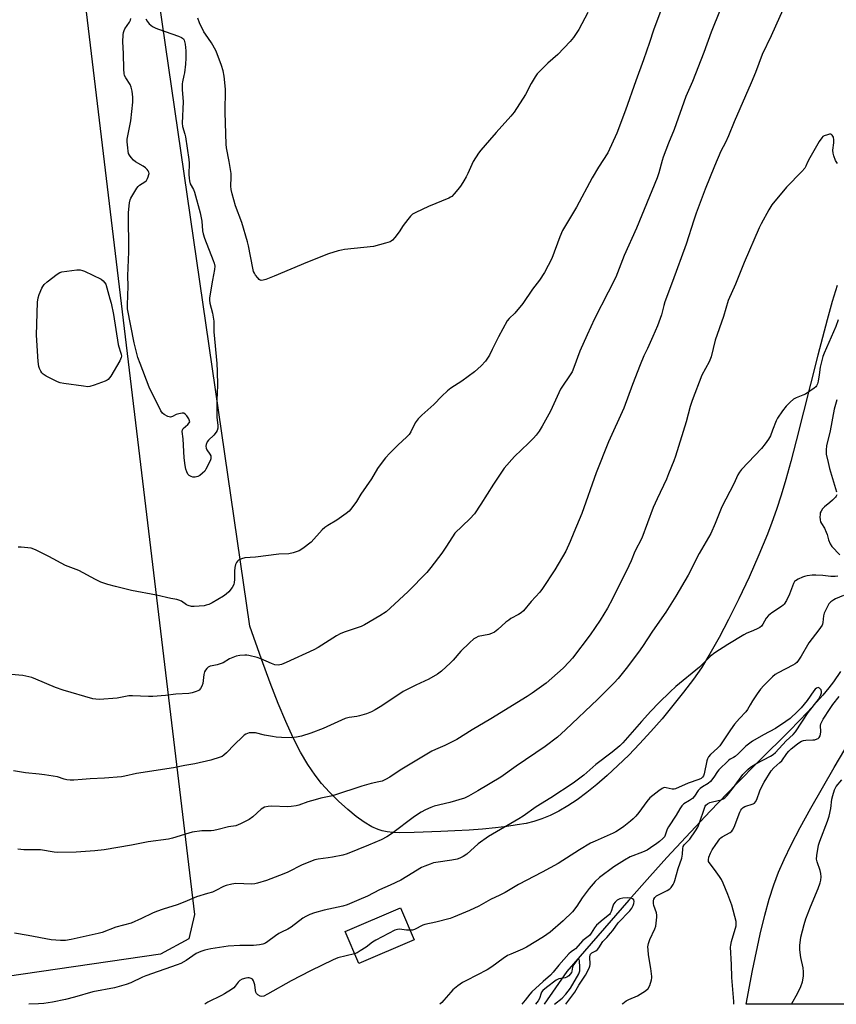
# Model space of a CAD drawing. Units: inches. Extents: x 1201773 to 1207772, y 577456 to 581456.
# Drawn here: x 1206324 to 1206652, y 577456 to 577851 of the extents above; entities that cross this region are included whole.
import ezdxf

# ---------------------------------------------------------------- set-up
doc = ezdxf.new("R2010")
doc.units = ezdxf.units.IN
doc.header["$MEASUREMENT"] = 0
for name, color, linetype in [('BLDG-Footprint', 5, 'Continuous'), ('HYDRO-Single Line Stream', 4, 'Continuous'), ('NTRL-Farm Land', 3, 'Continuous'), ('NTRL-Pasture Land', 2, 'Continuous'), ('Undefined', 1, 'Continuous')]:
    doc.layers.add(name, color=color, linetype=linetype)

msp = doc.modelspace()

# ---------------------------------------------------------------- linework, layer by layer
at = {"layer": 'BLDG-Footprint', "elevation": 437.83}
msp.add_lwpolyline([(1206482.68, 577481.71), (1206460.37, 577472.23), (1206454.88, 577485.14), (1206477.19, 577494.62)], close=True, dxfattribs=at)
at = {"layer": 'HYDRO-Single Line Stream'}
msp.add_lwpolyline([(1206653.75, 577589.41), (1206650.97, 577585.31), (1206649.03, 577582.81), (1206646.63, 577579.94), (1206640.59, 577573.27), (1206633.35, 577565.79), (1206620.87, 577553.33), (1206611.91, 577544.2), (1206601.45, 577533.34), (1206591.64, 577522.99), (1206584.08, 577514.84), (1206577.22, 577507.21), (1206568.75, 577497.63), (1206543.89, 577469.06), (1206534.87, 577455.93)], dxfattribs=at)
at = {"layer": 'NTRL-Farm Land'}
msp.add_lwpolyline([(1206242.91, 577455.96), (1206242.89, 577455.96), (1206023.67, 577455.98), (1206003.32, 577637.79), (1206004.38, 577644.68), (1206007.5, 577656.52), (1206075.31, 577873.63), (1206081.14, 577879.11), (1206097.96, 577882.93), (1206337.71, 577905.87), (1206342.04, 577903.77), (1206345.71, 577897.83), (1206394.51, 577491.92), (1206392.24, 577482.08), (1206380.83, 577475.95)], close=True, dxfattribs=at)
at = {"layer": 'NTRL-Pasture Land'}
for points in [[(1206652.45, 577744.31), (1206650.46, 577737.88), (1206648.37, 577730.57), (1206644.61, 577716.35), (1206635.97, 577682.03), (1206633.79, 577673.76), (1206631.76, 577666.51), (1206629.87, 577660.15), (1206628.03, 577654.39), (1206626.25, 577649.24), (1206624.48, 577644.6), (1206620.99, 577636.2), (1206617.05, 577627.29), (1206612.97, 577618.58), (1206608.86, 577610.28), (1206605.03, 577603.01), (1206601.34, 577596.5), (1206597.89, 577590.91), (1206594.7, 577586.3), (1206590.79, 577581.12), (1206586.51, 577575.72), (1206582.11, 577570.44), (1206577.65, 577565.34), (1206573.13, 577560.42), (1206568.73, 577555.87), (1206564.42, 577551.64), (1206560.12, 577547.67), (1206555.98, 577544.11), (1206551.93, 577540.87), (1206547.99, 577537.98), (1206544.28, 577535.53), (1206540.72, 577533.44), (1206537.2, 577531.66), (1206533.85, 577530.26), (1206530.68, 577529.23), (1206527.58, 577528.49), (1206524.02, 577527.83), (1206519.86, 577527.2), (1206515.26, 577526.65), (1206510.11, 577526.16), (1206504.68, 577525.76), (1206498.92, 577525.44), (1206493.36, 577525.24), (1206482.62, 577524.77), (1206476.75, 577524.74), (1206474.12, 577524.88), (1206471.78, 577525.13), (1206469.76, 577525.5), (1206468.15, 577525.97), (1206465.59, 577527.13), (1206462.6, 577528.93), (1206459.35, 577531.26), (1206455.94, 577534.05), (1206452.27, 577537.38), (1206448.64, 577541.01), (1206445.46, 577544.53), (1206442.86, 577547.78), (1206439.95, 577552.07), (1206437.01, 577557.12), (1206434.08, 577562.84), (1206431.06, 577569.42), (1206428.05, 577576.63), (1206424.86, 577584.86), (1206421.37, 577594.43), (1206416.72, 577607.69), (1206356.43, 578022.72)], [(1207176.59, 577455.86), (1206615.86, 577455.92), (1206618.48, 577469.41), (1206621.57, 577484.02), (1206623.39, 577491.6), (1206625.17, 577498.1), (1206626.98, 577503.82), (1206628.85, 577508.84), (1206631.09, 577513.97), (1206633.97, 577519.93), (1206637.54, 577526.79), (1206641.85, 577534.64), (1206651.22, 577550.95), (1206669.69, 577582.07)]]:
    msp.add_lwpolyline(points, dxfattribs=at)
at = {"layer": 'Undefined'}
for points, elevation in [([(1206632.3, 577858.87), (1206625.93, 577844.54), (1206622.33, 577837.09), (1206619.64, 577829.83), (1206617.91, 577825.67), (1206611.07, 577810.08), (1206608.83, 577804.46), (1206607.57, 577801.76), (1206605.77, 577798.21), (1206603.11, 577792.19), (1206599.46, 577783.01), (1206595.77, 577773.39), (1206594.82, 577770.63), (1206591.74, 577760.9), (1206586.37, 577745.9), (1206583.28, 577737.74), (1206582.87, 577736.37), (1206581.92, 577732.53), (1206580.36, 577728.22), (1206578.46, 577723.82), (1206576.31, 577719.08), (1206574.85, 577716.08), (1206573.34, 577712.53), (1206570.22, 577704.55), (1206566.73, 577695.07), (1206560.62, 577681.66), (1206555.64, 577669.16), (1206549.91, 577652.86), (1206546.68, 577645.28), (1206545.27, 577641.58), (1206543.5, 577637.67), (1206539.14, 577630.19), (1206534.13, 577622.68), (1206533.05, 577621.33), (1206529.53, 577617.53), (1206526.46, 577613.72), (1206525.63, 577613.03), (1206524.51, 577612.26), (1206521.49, 577610.67), (1206520.56, 577610.08), (1206519.47, 577609.17), (1206516.26, 577606.23), (1206514.88, 577605.23), (1206513.62, 577604.64), (1206512.58, 577604.25), (1206508.38, 577603.42), (1206507.32, 577602.99), (1206506.58, 577602.54), (1206504.79, 577600.97), (1206501.33, 577597.57), (1206498.23, 577593.97), (1206497.24, 577592.93), (1206493.56, 577589.54), (1206491.94, 577588.35), (1206488.5, 577586.33), (1206483.25, 577584), (1206478.27, 577581.37), (1206469.69, 577575.64), (1206467, 577574.02), (1206465.49, 577573.21), (1206463.56, 577572.48), (1206460.73, 577571.58), (1206459.61, 577571.37), (1206456.52, 577570.99), (1206455, 577570.61), (1206446.12, 577566.62), (1206441.11, 577564.72), (1206437.43, 577563.48), (1206435.45, 577563.02), (1206433.46, 577562.76), (1206429.33, 577562.94), (1206427.26, 577563.09), (1206425.8, 577563.31), (1206422.61, 577563.93), (1206419, 577564.75), (1206417.55, 577564.88), (1206416.41, 577564.81), (1206415.12, 577564.28), (1206414.4, 577563.82), (1206413.71, 577563.26), (1206410.49, 577560.17), (1206407.31, 577556.78), (1206406.27, 577555.83), (1206405.54, 577555.36), (1206404.74, 577555), (1206401, 577553.89), (1206394.63, 577552.44), (1206390.57, 577551.77), (1206385.97, 577550.82), (1206371.18, 577548.52), (1206366.52, 577547.36), (1206365.17, 577547.09), (1206358.29, 577546.6), (1206352.61, 577546.36), (1206349.38, 577546.03), (1206345.98, 577545.81), (1206344.58, 577545.83), (1206343.26, 577546.01), (1206342.21, 577546.27), (1206339.47, 577547.14), (1206334.22, 577548.02), (1206332.18, 577548.28), (1206326.63, 577548.71), (1206321.85, 577549.54)], 446), ([(1206582.43, 577856.91), (1206578.72, 577846.79), (1206577.14, 577841.85), (1206574.72, 577834.94), (1206571.54, 577826.52), (1206567.42, 577814.67), (1206564, 577805.47), (1206560.4, 577797.63), (1206556.68, 577791.9), (1206554.13, 577787.62), (1206547.76, 577775.73), (1206542.22, 577766.43), (1206541.1, 577763.85), (1206537.87, 577755.23), (1206534.88, 577749.55), (1206532.98, 577746.46), (1206530.19, 577742.86), (1206526.27, 577737.14), (1206523.08, 577733.19), (1206520.7, 577731.07), (1206519.92, 577730.1), (1206516.46, 577723.76), (1206513.99, 577718.64), (1206512.82, 577716.37), (1206512.12, 577715.14), (1206511.28, 577714), (1206509.57, 577712.1), (1206506.81, 577709.7), (1206501.71, 577705.9), (1206497.38, 577703.1), (1206496.04, 577702.06), (1206493.74, 577699.97), (1206490.49, 577696.63), (1206485.67, 577692.26), (1206484.28, 577690.83), (1206483.06, 577689.27), (1206481.29, 577685.66), (1206480.57, 577684.53), (1206479.58, 577683.51), (1206476.15, 577680.42), (1206472.87, 577677.03), (1206471.17, 577675.17), (1206468.96, 577672.38), (1206467.95, 577670.91), (1206465.56, 577666.78), (1206461.24, 577660.56), (1206459.47, 577657.66), (1206457.61, 577655.1), (1206456.5, 577653.79), (1206455.37, 577652.88), (1206451.53, 577650.19), (1206447.97, 577648.07), (1206446.76, 577647.24), (1206445.72, 577646.24), (1206441.26, 577641.39), (1206437.91, 577638.74), (1206436.46, 577637.85), (1206434, 577637.03), (1206432.32, 577636.66), (1206428.26, 577636.48), (1206418.91, 577635.35), (1206414.73, 577635.08), (1206413.35, 577634.69), (1206412.08, 577634.09), (1206411.69, 577633.77), (1206411.26, 577633.16), (1206410.93, 577632.35), (1206410.62, 577631.2), (1206410.48, 577629.75), (1206410.52, 577626.3), (1206410.39, 577625.16), (1206410.2, 577624.33), (1206409.57, 577623.11), (1206408.18, 577621.36), (1206407.18, 577620.5), (1206406.04, 577619.72), (1206401.5, 577617.04), (1206400.21, 577616.38), (1206399.17, 577616.02), (1206398.36, 577615.85), (1206394.38, 577615.52), (1206393.26, 577615.56), (1206391.94, 577615.87), (1206391.22, 577616.24), (1206389.18, 577617.6), (1206388.17, 577618.06), (1206387.4, 577618.31), (1206385.01, 577618.76), (1206379.25, 577620.02), (1206369.18, 577621.98), (1206362.73, 577623.54), (1206359.72, 577624.39), (1206356.89, 577625.33), (1206354.73, 577626.31), (1206348.08, 577630), (1206342.75, 577632), (1206335.97, 577635.65), (1206330.6, 577638.28), (1206328.94, 577638.89), (1206327.51, 577639.09), (1206324.88, 577639.27), (1206323.71, 577639.28)], 450), ([(1206605.49, 577854.98), (1206601.79, 577846.04), (1206598.83, 577837.81), (1206594.34, 577826.24), (1206591.71, 577820.17), (1206586.96, 577807), (1206584.71, 577801.45), (1206582.61, 577795.88), (1206582.19, 577794.52), (1206580.88, 577789.51), (1206580.21, 577787.58), (1206571.83, 577767.36), (1206566.88, 577756.32), (1206563.51, 577747.72), (1206560.55, 577741.73), (1206555.02, 577730.91), (1206552.02, 577724.51), (1206549.18, 577718.03), (1206546.68, 577711.38), (1206545.99, 577709.75), (1206545.02, 577708.07), (1206542.18, 577703.95), (1206541.41, 577702.69), (1206537.3, 577693.97), (1206533.94, 577687.86), (1206532.74, 577685.92), (1206531.59, 577684.33), (1206530.48, 577683.06), (1206528.51, 577681.04), (1206522.95, 577675.77), (1206518.81, 577671.09), (1206514.47, 577664.68), (1206509.39, 577656.53), (1206506.81, 577652.7), (1206505, 577650.76), (1206498.95, 577644.91), (1206497.96, 577643.5), (1206495.37, 577639.33), (1206493.74, 577636.9), (1206489.35, 577631.17), (1206487.7, 577629.19), (1206480.19, 577621.58), (1206473.05, 577614.84), (1206471.33, 577613.36), (1206468.87, 577611.74), (1206462.64, 577608.21), (1206461.35, 577607.55), (1206454.51, 577605.19), (1206452.94, 577604.58), (1206451.44, 577603.73), (1206444.09, 577599.12), (1206442.34, 577598.1), (1206431.29, 577592.99), (1206429.39, 577592.23), (1206427.98, 577591.98), (1206426.65, 577592.16), (1206425.31, 577592.61), (1206421.09, 577594.51), (1206419.62, 577595.07), (1206416.3, 577595.86), (1206415.46, 577595.98), (1206414.62, 577595.99), (1206412.64, 577595.82), (1206411.25, 577595.55), (1206408.56, 577594.45), (1206405.91, 577592.94), (1206405.16, 577592.6), (1206403.5, 577592.12), (1206401.51, 577591.75), (1206400.7, 577591.53), (1206400, 577591.12), (1206399.38, 577590.57), (1206398.9, 577589.95), (1206398.54, 577589.27), (1206398.25, 577588.18), (1206397.76, 577584.64), (1206397.37, 577583.57), (1206396.81, 577582.61), (1206396.28, 577582), (1206395.84, 577581.7), (1206395.1, 577581.35), (1206393.51, 577580.81), (1206392.18, 577580.55), (1206386.98, 577580.32), (1206382.78, 577579.8), (1206377.75, 577579.34), (1206375.98, 577579.36), (1206369.51, 577579.72), (1206368.07, 577579.7), (1206363.44, 577578.78), (1206356.3, 577578.25), (1206354.84, 577578.3), (1206353.71, 577578.51), (1206341.69, 577581.88), (1206338.72, 577583.03), (1206330.84, 577586.42), (1206329.18, 577586.99), (1206325.5, 577587.88), (1206320.86, 577588.25)], 448), ([(1206374.92, 577851.37), (1206375.47, 577850.43), (1206376.3, 577849.34), (1206376.9, 577848.78), (1206377.61, 577848.32), (1206378.88, 577847.66), (1206379.95, 577847.2), (1206388.09, 577844.38), (1206389.18, 577843.94), (1206389.66, 577843.66), (1206390.05, 577843.3), (1206390.32, 577842.85), (1206390.48, 577842.33), (1206390.67, 577841.2), (1206390.92, 577838.56), (1206390.93, 577835.6), (1206390.81, 577833.24), (1206390.46, 577829.76), (1206390.24, 577828.63), (1206389.6, 577826.14), (1206389.48, 577825.29), (1206389.53, 577822.95), (1206389.88, 577818.03), (1206389.46, 577809.48), (1206389.63, 577808.17), (1206390.58, 577805.14), (1206390.83, 577804.04), (1206392.25, 577794.89), (1206392.35, 577793.45), (1206392.19, 577788.85), (1206392.27, 577787.42), (1206392.47, 577786.29), (1206392.78, 577785.19), (1206394.03, 577782.88), (1206394.44, 577781.78), (1206396.75, 577773.49), (1206397.4, 577770.16), (1206397.72, 577766.27), (1206397.95, 577765.04), (1206398.53, 577763.36), (1206402, 577754.44), (1206402.36, 577753.3), (1206402.56, 577752.16), (1206402.47, 577750.75), (1206401.66, 577746.52), (1206400.76, 577741.01), (1206400.52, 577739.27), (1206400.49, 577738.41), (1206400.67, 577737.25), (1206401.64, 577733.21), (1206402.21, 577729.99), (1206402.28, 577725.77), (1206403.39, 577713), (1206403.55, 577710.02), (1206403.7, 577704.17), (1206403.37, 577698.33), (1206403.36, 577695.48), (1206403.48, 577691.45), (1206403.88, 577688.17), (1206403.88, 577687.09), (1206403.6, 577686.14), (1206403.16, 577685.42), (1206402.21, 577684.32), (1206400.03, 577682.28), (1206399.55, 577681.59), (1206399.12, 577680.58), (1206398.96, 577679.81), (1206399.08, 577679.07), (1206399.44, 577678.38), (1206400.67, 577676.7), (1206400.96, 577676), (1206401.08, 577675.29), (1206401.01, 577674.76), (1206400.73, 577673.97), (1206399.07, 577670.58), (1206398.57, 577669.88), (1206397.73, 577669.05), (1206396.57, 577668.13), (1206395.82, 577667.7), (1206394.7, 577667.42), (1206393.85, 577667.43), (1206393.07, 577667.67), (1206392.37, 577668.08), (1206391.84, 577668.66), (1206391.36, 577669.62), (1206391.02, 577670.7), (1206390.76, 577672.13), (1206390.36, 577675.12), (1206389.94, 577682.79), (1206389.5, 577685.7), (1206389.64, 577686.48), (1206389.92, 577686.92), (1206391.85, 577688.62), (1206392.38, 577689.2), (1206392.56, 577689.61), (1206392.51, 577690.06), (1206392.17, 577690.77), (1206391.35, 577691.98), (1206390.8, 577692.64), (1206390.17, 577693.08), (1206389.46, 577693.16), (1206388.14, 577692.9), (1206387.09, 577692.54), (1206385.58, 577691.73), (1206384.83, 577691.57), (1206383.79, 577691.82), (1206382.24, 577692.56), (1206381.57, 577693.06), (1206380.91, 577693.98), (1206376.28, 577703.55), (1206372.63, 577713.06), (1206371.78, 577715.42), (1206371.16, 577717.59), (1206370.24, 577721.29), (1206367.63, 577734.94), (1206367.56, 577736.64), (1206367.8, 577744.02), (1206367.68, 577748.2), (1206368.17, 577757.87), (1206367.97, 577773.46), (1206368.05, 577774.93), (1206368.36, 577777.56), (1206368.63, 577778.68), (1206368.97, 577779.45), (1206371.36, 577783.39), (1206371.86, 577784.08), (1206372.45, 577784.66), (1206374.56, 577785.95), (1206375.13, 577786.51), (1206375.56, 577787.23), (1206375.91, 577788.02), (1206376.16, 577788.83), (1206376.23, 577789.35), (1206376.15, 577789.84), (1206375.92, 577790.3), (1206375.42, 577790.96), (1206374.83, 577791.57), (1206373.88, 577792.24), (1206370.77, 577793.97), (1206369.92, 577794.71), (1206369, 577795.74), (1206368.35, 577796.63), (1206368, 577797.36), (1206367.82, 577798.2), (1206367.64, 577799.64), (1206367.45, 577801.97), (1206367.47, 577803.12), (1206368.91, 577810.42), (1206369.65, 577817.87), (1206369.76, 577819.95), (1206369.48, 577822.28), (1206369.1, 577823.98), (1206368.59, 577825), (1206366.87, 577827.64), (1206366.41, 577828.64), (1206366.18, 577829.44), (1206366.04, 577831.18), (1206365.93, 577837.5), (1206365.66, 577842.08), (1206365.85, 577844.98), (1206365.96, 577845.83), (1206366.18, 577846.64), (1206366.56, 577847.36), (1206368.41, 577850.08), (1206368.76, 577850.79), (1206368.96, 577851.55)], 452), ([(1206552.34, 577853.93), (1206548.7, 577847.08), (1206546.64, 577843.83), (1206545.31, 577842.24), (1206540.33, 577837.05), (1206536.25, 577833.55), (1206533.16, 577830.54), (1206531.99, 577829.28), (1206531.19, 577828.1), (1206529.58, 577825.38), (1206527.3, 577821.06), (1206522.7, 577813.87), (1206521.42, 577812.3), (1206515.5, 577805.81), (1206512.88, 577802.62), (1206509.37, 577798.63), (1206508.46, 577797.5), (1206506.33, 577794.14), (1206504.18, 577789.24), (1206503.52, 577787.93), (1206502.62, 577786.41), (1206501.5, 577784.67), (1206500.79, 577783.72), (1206498.73, 577781.18), (1206497.72, 577780.12), (1206497.26, 577779.78), (1206496.5, 577779.38), (1206488.38, 577776.01), (1206483.27, 577773.67), (1206481.99, 577772.97), (1206481.14, 577772.2), (1206480.04, 577770.83), (1206478.28, 577768.47), (1206476.66, 577765.93), (1206474.86, 577763.62), (1206473.9, 577762.54), (1206473.46, 577762.19), (1206472.98, 577761.92), (1206471.07, 577761.29), (1206466.32, 577760.03), (1206454.69, 577758.76), (1206453.51, 577758.58), (1206452.13, 577758.23), (1206448.3, 577757.04), (1206439.78, 577753.71), (1206426.41, 577748.07), (1206423.11, 577746.81), (1206422.03, 577746.46), (1206421.26, 577746.37), (1206420.8, 577746.5), (1206420.39, 577746.79), (1206419.82, 577747.39), (1206418.94, 577748.53), (1206418.48, 577749.26), (1206418.17, 577750.01), (1206417.86, 577751.31), (1206416.17, 577760.21), (1206415.78, 577761.93), (1206413.49, 577769.61), (1206410.95, 577776.28), (1206409.56, 577781.11), (1206409.15, 577782.83), (1206409.07, 577784.27), (1206409.23, 577787.78), (1206409.15, 577789.23), (1206408.42, 577794.13), (1206407.35, 577799.59), (1206407.19, 577801.05), (1206406.75, 577813.76), (1206406.91, 577823.14), (1206406.34, 577828.42), (1206406.02, 577830.45), (1206405.29, 577832.66), (1206403.55, 577837.32), (1206402.98, 577838.66), (1206401.27, 577841.72), (1206398.81, 577845.2), (1206398.2, 577846.17), (1206396.47, 577849.75), (1206395.74, 577851.64)], 452), ([(1206652.52, 577793.34), (1206651.8, 577794.5), (1206651.03, 577796.32), (1206650.74, 577797.39), (1206650.72, 577798.68), (1206651.08, 577801.66), (1206651.13, 577802.84), (1206650.9, 577803.87), (1206650.42, 577804.69), (1206650.09, 577804.95), (1206649.86, 577805.02), (1206649.36, 577805.03), (1206648.52, 577804.87), (1206647.14, 577804.36), (1206646.71, 577804.09), (1206646.23, 577803.63), (1206645.24, 577802.16), (1206641.43, 577795.57), (1206640.5, 577793.8), (1206639.87, 577792.24), (1206639.41, 577791.37), (1206638.29, 577790.04), (1206632.1, 577783.77), (1206626.22, 577776.76), (1206624.97, 577774.77), (1206621.86, 577769.06), (1206621.08, 577767.48), (1206615.07, 577753.62), (1206611.62, 577744.92), (1206608.72, 577738.33), (1206606.73, 577731.88), (1206603.46, 577722.41), (1206601.84, 577715.75), (1206600.97, 577713.71), (1206598.14, 577708.4), (1206594.18, 577698.22), (1206593.38, 577695.74), (1206591.82, 577689.65), (1206587.5, 577675.89), (1206586.81, 577673.94), (1206584.77, 577668.76), (1206583.85, 577666.61), (1206580.1, 577658.73), (1206578.51, 577655.19), (1206573.98, 577642.91), (1206571.25, 577637.53), (1206569.72, 577633.8), (1206568.82, 577631.84), (1206562.23, 577618.63), (1206560.21, 577614.89), (1206557.27, 577610.05), (1206553.23, 577604.21), (1206546.23, 577594.84), (1206544.9, 577593.27), (1206542.44, 577590.72), (1206535.66, 577584.78), (1206529.98, 577580.7), (1206528.05, 577579.41), (1206513.43, 577570.41), (1206505.85, 577565.98), (1206499.76, 577562.1), (1206495, 577559.76), (1206491.18, 577558.16), (1206489.78, 577557.43), (1206476.99, 577549.78), (1206472.8, 577546.98), (1206471.08, 577546.03), (1206469.81, 577545.48), (1206468.5, 577545.13), (1206465.32, 577544.46), (1206461.57, 577543.44), (1206450.68, 577539.8), (1206449.24, 577539.42), (1206445.19, 577538.57), (1206442.95, 577537.97), (1206439.89, 577537.09), (1206436.38, 577535.83), (1206435.28, 577535.51), (1206433.32, 577535.21), (1206431.89, 577535.11), (1206425.36, 577535.41), (1206423.97, 577535.25), (1206422.62, 577534.94), (1206421.91, 577534.62), (1206421.25, 577534.18), (1206417.9, 577531.1), (1206416.4, 577529.98), (1206412.99, 577528.26), (1206411.09, 577527.51), (1206408.07, 577527.13), (1206403.95, 577525.98), (1206402.28, 577525.6), (1206401.12, 577525.51), (1206397.39, 577525.43), (1206393.57, 577524.97), (1206392.13, 577524.59), (1206385.69, 577522.51), (1206384.01, 577522.08), (1206375.89, 577521.13), (1206369.23, 577519.73), (1206363.73, 577518.75), (1206358.15, 577517.88), (1206354.45, 577517.44), (1206347.03, 577516.92), (1206339.52, 577516.81), (1206338.07, 577516.97), (1206332.66, 577517.86), (1206325.93, 577517.88), (1206323.59, 577518.14)], 444), ([(1206652.77, 577730.54), (1206651.92, 577727.93), (1206647.13, 577717.16), (1206646.61, 577715.84), (1206645.57, 577711.61), (1206645.24, 577708.55), (1206644.79, 577705.95), (1206644.52, 577704.84), (1206644.18, 577704.09), (1206643.82, 577703.67), (1206643.15, 577703.11), (1206639.67, 577700.78), (1206638.63, 577700.28), (1206635.95, 577699.21), (1206634.93, 577698.69), (1206633.56, 577697.58), (1206631.9, 577695.9), (1206630.41, 577694.08), (1206628.48, 577691.07), (1206627.96, 577690.02), (1206626.52, 577686.22), (1206625.59, 577684.03), (1206624.84, 577682.74), (1206623.49, 577680.76), (1206622.01, 577678.92), (1206613.95, 577670.44), (1206613.17, 577669.48), (1206612.55, 577668.35), (1206610.95, 577664.71), (1206606.1, 577655.57), (1206603.49, 577648.86), (1206601.7, 577644.88), (1206596.97, 577636.81), (1206592.6, 577628.12), (1206587.67, 577619.64), (1206583.61, 577613.19), (1206578.25, 577605.66), (1206574.27, 577599.46), (1206572.62, 577597.13), (1206567.71, 577590.61), (1206564.49, 577586.61), (1206562.95, 577584.87), (1206556.34, 577578.32), (1206543.35, 577565.98), (1206540.17, 577563.09), (1206535.27, 577559.32), (1206523.52, 577551.44), (1206517.44, 577547.01), (1206508.16, 577541.49), (1206504.39, 577539.34), (1206502.81, 577538.61), (1206496.88, 577536.83), (1206490.65, 577535.33), (1206489.27, 577534.84), (1206487.12, 577533.91), (1206485.4, 577532.93), (1206482.78, 577531.26), (1206473.54, 577524.25), (1206471.63, 577523.01), (1206469.36, 577521.85), (1206464.29, 577519.68), (1206455.7, 577516.27), (1206453.98, 577515.77), (1206449.89, 577514.96), (1206448.14, 577514.66), (1206444.14, 577514.15), (1206442.76, 577513.82), (1206437.7, 577511.79), (1206431.9, 577508.95), (1206430.3, 577508.25), (1206423.36, 577505.56), (1206419.78, 577504.44), (1206418.63, 577504.19), (1206417.46, 577504.09), (1206411.05, 577504.33), (1206409.39, 577504.07), (1206407.21, 577503.52), (1206406.14, 577503.12), (1206402.98, 577501.48), (1206401.63, 577500.91), (1206399.7, 577500.27), (1206395.25, 577499.02), (1206390.58, 577496.99), (1206387.52, 577495.77), (1206381.92, 577494.09), (1206379.21, 577493.16), (1206377.61, 577492.47), (1206373.2, 577490.28), (1206369.01, 577488.43), (1206362.87, 577486.81), (1206357.36, 577484.71), (1206355.78, 577484.22), (1206344.91, 577481.89), (1206342.68, 577481.53), (1206340.68, 577481.44), (1206336.87, 577481.8), (1206327.75, 577483.44), (1206322.25, 577484.35)], 442), ([(1206654.95, 577619.87), (1206651.79, 577618.57), (1206651.03, 577618.17), (1206649.9, 577617.34), (1206649.13, 577616.53), (1206648.09, 577614.76), (1206647.22, 577612.9), (1206646.98, 577611.82), (1206646.71, 577609.08), (1206646.55, 577608.46), (1206646.33, 577607.97), (1206645.06, 577606.11), (1206641.03, 577600.98), (1206637.9, 577595.6), (1206636.84, 577593.97), (1206636.16, 577593.1), (1206635.56, 577592.54), (1206634.63, 577591.93), (1206628.7, 577588.92), (1206627.52, 577588.18), (1206626.5, 577587.28), (1206622.94, 577583.76), (1206621.68, 577582.33), (1206620.36, 577580.53), (1206618.41, 577577.61), (1206617.46, 577576.1), (1206616.37, 577574.12), (1206615.75, 577573.22), (1206613.22, 577570.6), (1206611.19, 577568.25), (1206609.56, 577565.97), (1206605.26, 577559.63), (1206604.36, 577558.66), (1206601.57, 577556.06), (1206600.82, 577555.17), (1206600.4, 577554.41), (1206600.1, 577553.59), (1206599.04, 577548.34), (1206598.74, 577547.54), (1206598.39, 577547.05), (1206597.76, 577546.55), (1206596.85, 577546.09), (1206592.63, 577544.58), (1206587.51, 577542.31), (1206586.97, 577542.2), (1206586.14, 577542.2), (1206583.73, 577542.77), (1206583.22, 577542.83), (1206582.72, 577542.75), (1206582.22, 577542.53), (1206580.77, 577541.53), (1206577.24, 577538.78), (1206575.95, 577537.24), (1206572.85, 577532.88), (1206571.55, 577531.36), (1206570.53, 577530.32), (1206569.44, 577529.38), (1206566.72, 577527.24), (1206565.04, 577526.06), (1206563.53, 577525.12), (1206562.52, 577524.6), (1206555.31, 577521.38), (1206553.45, 577520.48), (1206549.04, 577517.82), (1206540.48, 577512.35), (1206534.03, 577508.9), (1206524.47, 577503.99), (1206519.1, 577500.79), (1206517.07, 577499.67), (1206513.32, 577497.87), (1206508.55, 577495.29), (1206504.9, 577493.45), (1206498.47, 577490.77), (1206497.07, 577490.31), (1206491.33, 577488.82), (1206486.97, 577487.86), (1206486.17, 577487.56), (1206482.82, 577485.93), (1206482.01, 577485.68), (1206481.04, 577485.57)], 438), ([(1206610.94, 577455.92), (1206610.96, 577457), (1206610.12, 577466.61), (1206610.06, 577471.88), (1206609.64, 577478.79), (1206609.73, 577479.66), (1206610.05, 577481.09), (1206611.83, 577487.33), (1206611.93, 577488.18), (1206611.85, 577489.04), (1206610.08, 577495.63), (1206608.46, 577499.95), (1206606.63, 577504.5), (1206605.93, 577505.94), (1206605.17, 577507.14), (1206603.11, 577510.02), (1206601.01, 577512.76), (1206600.81, 577513.24), (1206600.74, 577513.78), (1206600.94, 577514.9), (1206601.57, 577516.57), (1206602.21, 577517.85), (1206603.76, 577519.95), (1206605.28, 577522.24), (1206605.66, 577522.61), (1206606.3, 577523.06), (1206609.44, 577524.84), (1206610.08, 577525.34), (1206610.43, 577525.74), (1206611.03, 577526.92), (1206613.37, 577533.04), (1206613.72, 577533.79), (1206614.12, 577534.36), (1206614.67, 577534.87), (1206615.35, 577535.27), (1206618.74, 577536.31), (1206619.18, 577536.6), (1206619.69, 577537.14), (1206620.23, 577538.09), (1206621.39, 577541.49), (1206622.08, 577543.06), (1206623.15, 577545.03), (1206625.98, 577549.58), (1206626.93, 577550.72), (1206629.43, 577552.86), (1206630.21, 577553.63), (1206632.19, 577556.5), (1206632.95, 577557.44), (1206634, 577558.41), (1206636.46, 577560.39), (1206637.39, 577561.04), (1206638.13, 577561.42), (1206638.93, 577561.7), (1206639.81, 577561.84), (1206642.63, 577561.95), (1206643.41, 577562.04), (1206644.38, 577562.35), (1206644.8, 577562.6), (1206645.14, 577562.94), (1206645.52, 577563.57), (1206645.75, 577564.31), (1206645.8, 577565.17), (1206645.72, 577567.74), (1206645.88, 577568.49), (1206646.07, 577569), (1206646.8, 577570.27), (1206649.56, 577574.61), (1206650.68, 577576.18), (1206653.21, 577579.46)], 438), ([(1206481.04, 577485.57), (1206479.6, 577485.6), (1206476.77, 577485.98), (1206475.9, 577485.92), (1206474.82, 577485.58), (1206467.18, 577481.66), (1206465.85, 577480.82), (1206463.33, 577478.85), (1206461, 577477.27), (1206459.79, 577476.58), (1206458.7, 577476.17)], 438)]:
    msp.add_lwpolyline(points, dxfattribs=dict(at, elevation=elevation))
at = {"layer": 'Undefined', "elevation": 452}
msp.add_lwpolyline([(1206351.66, 577703.74), (1206349.92, 577703.9), (1206342.02, 577705.08), (1206340.57, 577705.34), (1206339.46, 577705.7), (1206334.97, 577707.97), (1206333.73, 577708.74), (1206333.17, 577709.33), (1206332.73, 577710.01), (1206332.25, 577710.98), (1206332, 577711.78), (1206331.77, 577713.82), (1206331.08, 577724.43), (1206331.47, 577737.6), (1206331.7, 577739.36), (1206332.18, 577740.75), (1206333.19, 577743.22), (1206333.57, 577744.01), (1206334.07, 577744.71), (1206335.38, 577745.88), (1206339.37, 577748.96), (1206340.36, 577749.54), (1206341.17, 577749.79), (1206347.2, 577750.64), (1206348.61, 577750.65), (1206349.45, 577750.42), (1206350.27, 577750.08), (1206357.02, 577746.86), (1206357.84, 577746.17), (1206358.85, 577744.87), (1206360.54, 577739.01), (1206360.96, 577737.3), (1206361.92, 577732.67), (1206363.84, 577720.66), (1206364.05, 577719.79), (1206364.82, 577717.6), (1206365.03, 577716.79), (1206365.1, 577715.99), (1206365.03, 577715.46), (1206364.44, 577714.15), (1206360.85, 577707.97), (1206360.37, 577707.24), (1206359.81, 577706.61), (1206359.35, 577706.3), (1206358.58, 577705.95), (1206354.17, 577704.37), (1206352.51, 577703.85)], close=True, dxfattribs=at)
at = {"layer": 'Undefined'}
for points in [[(1206652.25, 577698.51, 440), (1206651.23, 577694.67, 440), (1206649.59, 577686.08, 440), (1206648.16, 577679.94, 440), (1206647.95, 577678.33, 440), (1206648.06, 577676.61, 440), (1206648.77, 577673.28, 440), (1206649.39, 577670.91, 440), (1206652.11, 577661.53, 440)], [(1206652.21, 577660.29, 440), (1206652.02, 577659.84, 440), (1206651.72, 577659.41, 440), (1206650.59, 577658.2, 440), (1206649.53, 577657.26, 440), (1206647.3, 577655.55, 440), (1206646.54, 577654.75, 440), (1206645.96, 577653.83, 440), (1206645.65, 577653.09, 440), (1206645.53, 577652.28, 440), (1206645.51, 577651.45, 440), (1206645.59, 577650.34, 440), (1206645.77, 577649.54, 440), (1206646.11, 577648.81, 440), (1206647.26, 577646.91, 440), (1206647.99, 577645.41, 440), (1206648.36, 577644.38, 440), (1206648.89, 577642.26, 440), (1206649.55, 577640.66, 440), (1206650.3, 577639.57, 440), (1206653.42, 577636.19, 440)], [(1206652.68, 577627.71, 440), (1206651.55, 577627.54, 440), (1206649.83, 577627.56, 440), (1206646.66, 577627.91, 440), (1206643.8, 577628.05, 440), (1206642.37, 577628.04, 440), (1206640.39, 577627.81, 440), (1206639.27, 577627.57, 440), (1206638.48, 577627.28, 440), (1206636.69, 577626.43, 440), (1206635.75, 577625.86, 440), (1206635.35, 577625.5, 440), (1206634.92, 577624.8, 440), (1206633.33, 577620.45, 440), (1206632.02, 577617.9, 440), (1206631.12, 577616.46, 440), (1206630.74, 577616.05, 440), (1206630.08, 577615.52, 440), (1206626.21, 577613, 440), (1206624.87, 577611.91, 440), (1206623.95, 577610.85, 440), (1206622.61, 577608.41, 440), (1206621.99, 577607.59, 440), (1206621.36, 577607.1, 440), (1206620.63, 577606.7, 440), (1206618.54, 577605.78, 440), (1206616.2, 577604.87, 440), (1206614.93, 577604.19, 440), (1206608.5, 577600.27, 440), (1206603.35, 577596.93, 440), (1206601.57, 577595.6, 440), (1206600.59, 577594.68, 440), (1206597.18, 577591.11, 440), (1206587.71, 577583.43, 440), (1206585.42, 577581.33, 440), (1206580.82, 577576.89, 440), (1206577.61, 577573.54, 440), (1206573.85, 577569.41, 440), (1206566.37, 577560.82, 440), (1206565.13, 577559.64, 440), (1206562.1, 577557, 440), (1206555.49, 577552.09, 440), (1206550.69, 577547.88, 440), (1206546.45, 577544.59, 440), (1206537.43, 577538.69, 440), (1206531.58, 577535.13, 440), (1206526.37, 577531.41, 440), (1206524.66, 577530.28, 440), (1206512.48, 577523.24, 440), (1206508.31, 577520.21, 440), (1206503.72, 577516.12, 440), (1206502.27, 577515.16, 440), (1206501, 577514.47, 440), (1206499.93, 577514.12, 440), (1206497.7, 577513.69, 440), (1206491.26, 577512.83, 440), (1206490.4, 577512.63, 440), (1206489.04, 577512.16, 440), (1206486.87, 577511.31, 440), (1206485.56, 577510.71, 440), (1206479.74, 577507.12, 440), (1206477.28, 577505.72, 440), (1206473.03, 577503.7, 440), (1206468.78, 577501.87, 440), (1206463.87, 577499.22, 440), (1206460.48, 577497.73, 440), (1206455.79, 577495.81, 440), (1206453.99, 577495.2, 440), (1206446.57, 577493.65, 440), (1206442.69, 577492.61, 440), (1206440.78, 577491.92, 440), (1206439.16, 577491.15, 440), (1206437.88, 577490.41, 440), (1206433.27, 577486.77, 440), (1206431.97, 577486.05, 440), (1206429.39, 577484.88, 440), (1206428.37, 577484.33, 440), (1206426.95, 577483.34, 440), (1206423.93, 577481.02, 440), (1206422.93, 577480.45, 440), (1206421.89, 577479.99, 440), (1206420.49, 577479.7, 440), (1206418.17, 577479.5, 440), (1206412.67, 577479.48, 440), (1206408.02, 577479.15, 440), (1206401.05, 577478.18, 440), (1206398.55, 577477.63, 440), (1206396.95, 577477.08, 440), (1206395.16, 577476.19, 440), (1206391.13, 577473.47, 440), (1206388.92, 577472.23, 440), (1206387.55, 577471.69, 440), (1206374.93, 577467.35, 440), (1206373.6, 577466.78, 440), (1206368.95, 577464.5, 440), (1206367.06, 577463.75, 440), (1206362.32, 577462.45, 440), (1206353.6, 577460.91, 440), (1206346.31, 577458.77, 440), (1206342.72, 577457.83, 440), (1206337.47, 577456.75, 440), (1206333.95, 577456.17, 440), (1206331.88, 577456.03, 440), (1206328.02, 577455.95, 440)], [(1206566.11, 577455.93, 436), (1206566.35, 577456.14, 436), (1206567.72, 577457.21, 436), (1206568.76, 577457.75, 436), (1206572.28, 577459.29, 436), (1206575.48, 577461.31, 436), (1206576.54, 577462.24, 436), (1206577.18, 577463.47, 436), (1206577.9, 577465.66, 436), (1206578.06, 577466.49, 436), (1206578.07, 577467.06, 436), (1206577.65, 577470.25, 436), (1206576.71, 577475.66, 436), (1206576.49, 577477.72, 436), (1206576.47, 577478.89, 436), (1206576.72, 577480.24, 436), (1206577.21, 577481.84, 436), (1206579.21, 577486.13, 436), (1206579.62, 577487.23, 436), (1206579.82, 577488.39, 436), (1206580, 577490.77, 436), (1206580.01, 577491.65, 436), (1206579.9, 577492.51, 436), (1206578.85, 577495.48, 436), (1206578.64, 577496.3, 436), (1206578.63, 577497.36, 436), (1206578.82, 577498.11, 436), (1206579.17, 577498.69, 436), (1206579.95, 577499.35, 436), (1206584.21, 577501.55, 436), (1206585.2, 577502.17, 436), (1206585.8, 577502.76, 436), (1206586.57, 577503.93, 436), (1206586.95, 577504.69, 436), (1206587.25, 577505.53, 436), (1206588.61, 577510.39, 436), (1206590.13, 577514.47, 436), (1206590.39, 577516.18, 436), (1206590.41, 577518.41, 436), (1206590.6, 577519.19, 436), (1206591.06, 577519.86, 436), (1206592.5, 577521.31, 436), (1206593.24, 577522.19, 436), (1206595.55, 577525.49, 436), (1206596.47, 577526.95, 436), (1206597.22, 577528.76, 436), (1206599.12, 577534.62, 436), (1206599.44, 577535.34, 436), (1206599.71, 577535.74, 436), (1206600.39, 577536.35, 436), (1206601.29, 577536.81, 436), (1206602.39, 577537.14, 436), (1206605.85, 577537.97, 436), (1206606.6, 577538.29, 436), (1206607.26, 577538.7, 436), (1206608.25, 577539.7, 436), (1206610.78, 577542.92, 436), (1206614.59, 577548.14, 436), (1206616.54, 577550.13, 436), (1206617.62, 577551.01, 436), (1206619.75, 577552.4, 436), (1206625.71, 577555.45, 436), (1206626.67, 577556.06, 436), (1206627.62, 577556.88, 436), (1206631.89, 577561.61, 436), (1206634.73, 577564.16, 436), (1206635.7, 577565.22, 436), (1206640.82, 577573, 436), (1206644.92, 577578.2, 436), (1206645.36, 577578.97, 436), (1206645.83, 577580.05, 436), (1206646.09, 577580.87, 436), (1206646.16, 577581.39, 436), (1206645.97, 577582.08, 436), (1206645.34, 577582.79, 436), (1206644.78, 577583.03, 436), (1206644.17, 577582.79, 436), (1206643.56, 577582.28, 436), (1206643, 577581.64, 436), (1206640.42, 577577.83, 436), (1206637.97, 577574.83, 436), (1206636.53, 577573.37, 436), (1206633.52, 577570.63, 436), (1206631.85, 577569.41, 436), (1206627.65, 577566.61, 436), (1206622.79, 577564.04, 436), (1206618.48, 577561.51, 436), (1206615.69, 577559.42, 436), (1206612.79, 577556.47, 436), (1206611.53, 577555.33, 436), (1206610.84, 577554.88, 436), (1206609.45, 577554.2, 436), (1206608.81, 577553.72, 436), (1206604.91, 577549.95, 436), (1206604.41, 577549.29, 436), (1206602.95, 577546.97, 436), (1206601.54, 577545.23, 436), (1206600.63, 577544.52, 436), (1206598.36, 577543.12, 436), (1206597.44, 577542.47, 436), (1206596.64, 577541.65, 436), (1206595.1, 577539.37, 436), (1206594.34, 577538.52, 436), (1206593.17, 577537.62, 436), (1206590.87, 577536.27, 436), (1206590.05, 577535.51, 436), (1206589.27, 577534.36, 436), (1206587.81, 577531.71, 436), (1206584.69, 577527.11, 436), (1206584.19, 577526.09, 436), (1206583.44, 577523.74, 436), (1206583.08, 577523.1, 436), (1206582.44, 577522.38, 436), (1206581.15, 577521.24, 436), (1206579.97, 577520.34, 436), (1206577.52, 577518.61, 436), (1206576.1, 577517.75, 436), (1206574.33, 577516.91, 436), (1206569.3, 577515.02, 436), (1206567.01, 577513.72, 436), (1206562.76, 577511.03, 436), (1206557.02, 577506.69, 436), (1206555.32, 577505.11, 436), (1206552.89, 577502.38, 436), (1206550.07, 577498.57, 436), (1206547.89, 577495.23, 436), (1206546.17, 577493.02, 436), (1206542.43, 577489.39, 436), (1206537.19, 577484.88, 436), (1206534.53, 577482.93, 436), (1206527.74, 577478.75, 436), (1206526.14, 577477.93, 436), (1206521.45, 577476.02, 436), (1206520.1, 577475.39, 436), (1206518.37, 577474.23, 436), (1206513.85, 577470.87, 436), (1206511.96, 577469.65, 436), (1206503.58, 577465.42, 436), (1206502.06, 577464.59, 436), (1206500.19, 577463.25, 436), (1206498.17, 577461.63, 436), (1206497.38, 577460.8, 436), (1206494.59, 577457.46, 436), (1206493.77, 577456.65, 436), (1206492.89, 577455.94, 436)], [(1206634.03, 577455.92, 440), (1206634.16, 577456.2, 440), (1206636.5, 577460.2, 440), (1206637.82, 577463.04, 440), (1206638.47, 577464.94, 440), (1206638.94, 577467.22, 440), (1206638.96, 577468.87, 440), (1206638.81, 577470.52, 440), (1206637.81, 577474.67, 440), (1206637.38, 577477.71, 440), (1206637.41, 577479.4, 440), (1206637.87, 577482.82, 440), (1206639.18, 577487.93, 440), (1206639.89, 577490.19, 440), (1206641.65, 577494.95, 440), (1206644.84, 577502.37, 440), (1206645.64, 577504.6, 440), (1206645.92, 577505.73, 440), (1206645.98, 577507.07, 440), (1206645.85, 577508.42, 440), (1206645.55, 577509.52, 440), (1206644.37, 577513.06, 440), (1206644.14, 577514.16, 440), (1206644.24, 577515.61, 440), (1206644.98, 577519.69, 440), (1206645.44, 577521.34, 440), (1206648.51, 577529.39, 440), (1206649.17, 577531.32, 440), (1206649.86, 577534.44, 440), (1206650.28, 577538.25, 440), (1206650.66, 577539.69, 440), (1206651.39, 577541.96, 440), (1206652.02, 577543.25, 440), (1206654.29, 577545.97, 440)], [(1206543.51, 577455.93, 434), (1206547.12, 577460.7, 434), (1206548.78, 577463.58, 434), (1206551.34, 577467.52, 434), (1206552.86, 577470.42, 434), (1206553.13, 577471.19, 434), (1206553.25, 577471.85, 434), (1206553.09, 577474.87, 434), (1206553.22, 577475.62, 434), (1206553.43, 577476.04, 434), (1206554, 577476.5, 434), (1206555.61, 577477.37, 434), (1206556.21, 577477.86, 434), (1206556.7, 577478.48, 434), (1206558.31, 577481.02, 434), (1206559.97, 577482.64, 434), (1206561.48, 577484.37, 434), (1206562.38, 577485.5, 434), (1206564.52, 577488.55, 434), (1206569.17, 577493.37, 434), (1206570, 577494.5, 434), (1206570.56, 577495.47, 434), (1206570.84, 577496.26, 434), (1206570.95, 577497.06, 434), (1206570.77, 577497.77, 434), (1206570.3, 577498.26, 434), (1206569.63, 577498.49, 434), (1206568.38, 577498.54, 434), (1206566.32, 577498.4, 434), (1206565.17, 577498.18, 434), (1206564.13, 577497.69, 434), (1206563.28, 577496.92, 434), (1206562.64, 577495.99, 434), (1206562.36, 577495.24, 434), (1206561.73, 577493.06, 434), (1206561.36, 577492.31, 434), (1206561.01, 577491.88, 434), (1206558.44, 577489.96, 434), (1206555.87, 577487.66, 434), (1206554.95, 577486.59, 434), (1206553.67, 577484.38, 434), (1206552.96, 577483.48, 434), (1206550.33, 577481.48, 434), (1206547.42, 577478.16, 434), (1206547.01, 577477.81, 434), (1206545.6, 577476.89, 434), (1206544.76, 577476.11, 434), (1206540.63, 577471.56, 434), (1206538.47, 577468.77, 434), (1206537.41, 577467.57, 434), (1206534.46, 577465.05, 434), (1206529.8, 577460.81, 434), (1206529.05, 577459.96, 434), (1206527.2, 577457.53, 434), (1206525.87, 577455.93, 434)], [(1206458.7, 577476.17, 438), (1206451.96, 577474.47, 438), (1206450.12, 577473.74, 438), (1206441, 577469.28, 438), (1206433.29, 577465.34, 438), (1206423.8, 577459.87, 438), (1206422.25, 577459.16, 438), (1206421.52, 577459.04, 438), (1206420.8, 577459.13, 438), (1206419.88, 577459.66, 438), (1206419.34, 577460.24, 438), (1206419.13, 577460.68, 438), (1206418.93, 577461.41, 438), (1206418.63, 577463.67, 438), (1206418.45, 577464.5, 438), (1206418.19, 577465.27, 438), (1206417.78, 577465.89, 438), (1206417.15, 577466.26, 438), (1206416.39, 577466.45, 438), (1206415.86, 577466.48, 438), (1206415.01, 577466.36, 438), (1206413.63, 577465.92, 438), (1206412.64, 577465.37, 438), (1206412.02, 577464.81, 438), (1206410.74, 577463.08, 438), (1206410.2, 577462.51, 438), (1206409.27, 577461.81, 438), (1206406.52, 577460.07, 438), (1206405.24, 577459.36, 438), (1206399.8, 577456.75, 438), (1206398.55, 577455.94, 438)], [(1206538.99, 577455.93, 432), (1206541.99, 577458.38, 432), (1206543.46, 577459.9, 432), (1206545.42, 577462.35, 432), (1206548.72, 577468.11, 432), (1206549.07, 577469.24, 432), (1206549.14, 577470.72, 432), (1206549.02, 577473.36, 432), (1206548.83, 577473.87, 432), (1206548.56, 577473.97, 432), (1206548.25, 577473.82, 432), (1206547.77, 577473.33, 432), (1206546.68, 577471.78, 432), (1206546.22, 577470.73, 432), (1206545.9, 577469.13, 432), (1206545.73, 577468.63, 432), (1206545.26, 577467.94, 432), (1206544.65, 577467.32, 432), (1206543.97, 577466.79, 432), (1206543.22, 577466.43, 432), (1206540.75, 577466.03, 432), (1206540.18, 577465.85, 432), (1206539.59, 577465.54, 432), (1206535.79, 577462.67, 432), (1206534.28, 577461.34, 432), (1206533.79, 577460.74, 432), (1206533.57, 577460.33, 432), (1206532.92, 577458.19, 432), (1206532.38, 577457.2, 432), (1206531.39, 577455.93, 432)]]:
    msp.add_polyline3d(points, dxfattribs=at)

doc.saveas('drawing.dxf')
